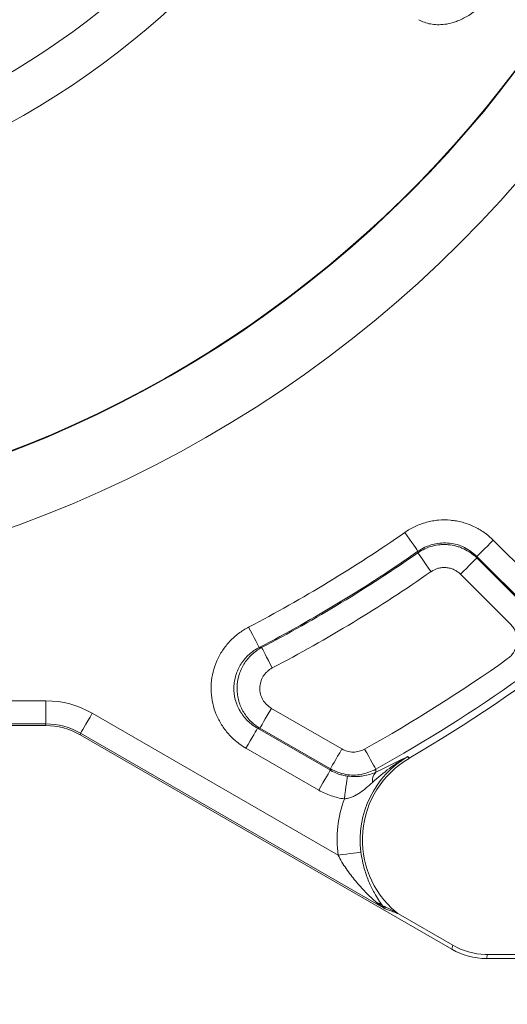
# Model space of a CAD drawing. Units: millimetres. Extents: x 1454 to 51895, y 6104 to 14633.
# Drawn here: x 8749 to 8855, y 13255 to 13468 of the extents above; entities that cross this region are included whole.
import ezdxf

# ---------------------------------------------------------------- set-up
doc = ezdxf.new("R2010")
doc.units = ezdxf.units.MM
doc.header["$LTSCALE"] = 0.5
for name, color, linetype, lineweight in [('AM_5', 3, 'Continuous', 25), ('AM_9', 253, 'Continuous', 0), ('LineThick', 7, 'Continuous', 30)]:
    doc.layers.add(name, color=color, linetype=linetype, lineweight=lineweight)
doc.styles.add('HHI_Dims', font='simplex.shx', dxfattribs={"width": 0.8, "bigfont": 'whgtxt.shx'})
doc.dimstyles.new('HHI_Standard$0', dxfattribs={"dimtxt": 2.8, "dimasz": 2.5, "dimexe": 1, "dimexo": 1, "dimgap": 1.5, "dimtad": 1, "dimdsep": 46, "dimtxsty": 'HHI_Dims', "dimcen": 0, "dimclrd": 1, "dimclre": 1, "dimclrt": 1, "dimadec": 0, "dimazin": 2, "dimtp": 0.1, "dimtm": 0.1, "dimtfac": 0.65, "dimtmove": 0, "dimatfit": 3, "dimldrblk": 'OPEN30', "dimfxl": 1, "dimlwd": -1, "dimlwe": -1, "dimarcsym": 1})

# ---------------------------------------------------------------- blocks, each defined once
blk = doc.blocks.new('base body')
at = {"layer": 'AM_9', "linetype": 'Continuous', "lineweight": 15}
for p, q in [((15234.84, 5366.61), (15245.93, 5355.51)), ((15218.54, 5363.88), (15218.56, 5364.21)), ((15231.29, 5362.76), (15242.02, 5352.02)), ((15242.41, 5351.99), (15231.31, 5363.09)), ((15238.5, 5348.5), (15227.76, 5359.24)), ((14946.01, 5331.87), (15138.17, 5331.87)), ((15138.17, 5326.87), (15138.17, 5331.87)), ((15186.89, 5330.24), (15202.11, 5321.46)), ((15148.16, 5329.19), (15201.3, 5298.51)), ((15138.17, 5326.87), (14946.01, 5326.87)), ((14946.11, 5326.52), (15138.07, 5326.52)), ((15138.07, 5326.52), (15138.17, 5326.87)), ((15183.88, 5325.94), (15199.62, 5316.86)), ((15184.4, 5325.93), (15183.88, 5325.94)), ((15199.62, 5317.15), (15184.4, 5325.93)), ((15145.66, 5324.86), (15145.57, 5324.51)), ((15145.57, 5324.51), (15225.86, 5278.15)), ((15211.46, 5286.87), (15145.66, 5324.86)), ((15197.13, 5312.54), (15181.39, 5321.63)), ((15216.39, 5319.84), (15216.63, 5319.43)), ((15209.46, 5317.08), (15209.45, 5316.43)), ((15214.38, 5285.78), (15226.09, 5279.03)), ((15225.86, 5278.15), (15226.09, 5279.03)), ((15233.16, 5277.02), (15233.59, 5277.02)), ((15233.59, 5277.02), (15233.35, 5276.14)), ((15279.91, 5277.02), (15233.59, 5277.02)), ((15367.47, 5276.14), (15233.35, 5276.14))]:
    blk.add_line(p, q, dxfattribs=at)
at = {"layer": 'AM_9', "linetype": 'Continuous', "lineweight": 15, "flags": 128}
for points in [[(15215.71, 5368.29), (15216.23, 5367.53), (15216.74, 5366.8), (15217.22, 5366.12), (15217.64, 5365.52), (15218, 5365.01), (15218.28, 5364.61), (15218.47, 5364.34), (15218.56, 5364.21)], [(15234.84, 5366.61), (15234.19, 5365.96), (15233.56, 5365.33), (15232.97, 5364.74), (15232.45, 5364.22), (15232.01, 5363.78), (15231.67, 5363.44), (15231.43, 5363.2), (15231.31, 5363.09)], [(15221.39, 5359.8), (15220.86, 5360.56), (15220.35, 5361.29), (15219.88, 5361.96), (15219.46, 5362.57), (15219.1, 5363.08), (15218.82, 5363.48), (15218.63, 5363.75), (15218.54, 5363.88)], [(15227.76, 5359.24), (15228.42, 5359.89), (15229.05, 5360.52), (15229.63, 5361.1), (15230.15, 5361.63), (15230.59, 5362.07), (15230.94, 5362.41), (15231.17, 5362.64), (15231.29, 5362.76)], [(15231.31, 5363.09), (15231.31, 5362.99), (15231.29, 5362.76)], [(15181.96, 5347.82), (15182.39, 5347.01), (15182.8, 5346.22), (15183.18, 5345.48), (15183.52, 5344.83), (15183.81, 5344.28), (15184.03, 5343.85), (15184.19, 5343.55), (15184.26, 5343.41)], [(15184.26, 5343.41), (15184.33, 5343.4), (15184.77, 5343.39)], [(15187.08, 5338.97), (15186.65, 5339.79), (15186.24, 5340.58), (15185.86, 5341.31), (15185.51, 5341.97), (15185.23, 5342.52), (15185, 5342.95), (15184.85, 5343.24), (15184.77, 5343.39)], [(15184.4, 5325.93), (15184.49, 5326.07), (15184.65, 5326.36), (15184.89, 5326.78), (15185.21, 5327.32), (15185.57, 5327.96), (15185.99, 5328.67), (15186.43, 5329.45), (15186.89, 5330.24)], [(15145.66, 5324.86), (15145.73, 5324.97), (15145.88, 5325.23), (15146.11, 5325.64), (15146.43, 5326.18), (15146.8, 5326.83), (15147.23, 5327.57), (15147.69, 5328.36), (15148.16, 5329.19)], [(15181.39, 5321.63), (15181.85, 5322.43), (15182.3, 5323.2), (15182.71, 5323.91), (15183.08, 5324.55), (15183.39, 5325.09), (15183.63, 5325.51), (15183.8, 5325.8), (15183.88, 5325.94)], [(15199.62, 5317.15), (15199.7, 5317.29), (15199.87, 5317.58), (15200.11, 5318), (15200.42, 5318.54), (15200.79, 5319.17), (15201.2, 5319.89), (15201.65, 5320.66), (15202.11, 5321.46)], [(15209.46, 5317.08), (15209.38, 5317.22), (15209.22, 5317.51), (15208.98, 5317.94), (15208.68, 5318.48), (15208.32, 5319.12), (15207.91, 5319.84), (15207.48, 5320.62), (15207.03, 5321.43)], [(15197.13, 5312.54), (15197.59, 5313.34), (15198.03, 5314.11), (15198.45, 5314.83), (15198.81, 5315.47), (15199.12, 5316.01), (15199.37, 5316.43), (15199.53, 5316.71), (15199.62, 5316.86)], [(15199.62, 5316.86), (15199.62, 5316.98), (15199.62, 5317.15)], [(15202.65, 5310.67), (15202.77, 5311.58), (15202.88, 5312.45), (15202.99, 5313.27), (15203.09, 5314), (15203.17, 5314.61), (15203.23, 5315.09), (15203.28, 5315.43), (15203.3, 5315.6)], [(15206.24, 5299.15), (15206.07, 5299.13), (15205.74, 5299.08), (15205.26, 5299.02), (15204.65, 5298.94), (15203.92, 5298.85), (15203.09, 5298.74), (15202.21, 5298.63), (15201.3, 5298.51)]]:
    blk.add_lwpolyline(points, dxfattribs=at)
at = {"layer": 'AM_9', "linetype": 'Continuous', "lineweight": 15}
for radius in [262.5, 247.1]:
    blk.add_circle((15042.09, 5616.52), radius, dxfattribs=at)
for centre, radius, start, end in [((15042.09, 5616.52), 246.98, 197.9517, 162.0483), ((15042.09, 5616.52), 173.11, 280.5693, 319.4307), ((15042.09, 5616.52), 182.51, 279.5581, 320.4419), ((15042.09, 5616.52), 344.56, 300.4341, 329.5659), ((15042.09, 5616.52), 302.92, 297.5001, 304.9698), ((15042.09, 5616.52), 307.9, 297.5001, 304.9698), ((15042.09, 5616.52), 308.15, 297.5826, 304.9318), ((15042.09, 5616.52), 313.13, 297.5826, 304.9318), ((15042.09, 5616.52), 338.06, 299.2028, 305.3885), ((15042.09, 5616.52), 343.04, 299.2028, 305.3885), ((15226.98, 5301.81), 20.91, 120.4341, 187.3109), ((15226.98, 5301.81), 20.44, 120.4341, 229.638), ((15211.3, 5314.6), 2.61, 135.325, 188.2272), ((15226.98, 5301.81), 25.89, 159.9887, 187.3109), ((15208.67, 5285.23), 3.21, 46.4111, 74.8451)]:
    blk.add_arc(centre, radius, start, end, dxfattribs=at)
for centre, major_axis, ratio, start_param, end_param in [((15138.16, 5311.86), (5.18, 19.33), 0.999347, 6.021549, 6.544821), ((15138.07, 5311.51), (3.88, 14.5), 0.999347, 6.021549, 6.544821), ((15138.16, 5311.86), (-3.89, -14.5), 0.998913, 2.879956, 3.403229), ((15233.59, 5292.03), (-3.88, -14.5), 0.999347, 6.021549, 6.516325), ((15233.36, 5291.15), (-3.88, -14.5), 0.999347, 6.021549, 6.544821)]:
    blk.add_ellipse(centre, major_axis=major_axis, ratio=ratio, start_param=start_param, end_param=end_param, dxfattribs=at)
for points, knots in [([(15232.83, 5482.96), (15232.62, 5482.73), (15232.42, 5482.5), (15232.01, 5482.08), (15231.81, 5481.88), (15231.4, 5481.5), (15231.19, 5481.33), (15230.79, 5480.99), (15230.59, 5480.84), (15230, 5480.4), (15229.62, 5480.15), (15228.88, 5479.7), (15228.51, 5479.5), (15227.81, 5479.16), (15227.46, 5479.01), (15226.8, 5478.76), (15226.47, 5478.65), (15225.52, 5478.36), (15224.92, 5478.24), (15223.79, 5478.09), (15223.25, 5478.07), (15222.22, 5478.09), (15221.73, 5478.15), (15220.8, 5478.32), (15220.36, 5478.44), (15219.51, 5478.76), (15219.11, 5478.95), (15218.74, 5479.17)], [0, 0, 0, 0, 0.03125, 0.03125, 0.0625, 0.0625, 0.09375, 0.09375, 0.125, 0.125, 0.1875, 0.1875, 0.25, 0.25, 0.3125, 0.3125, 0.375, 0.375, 0.5, 0.5, 0.625, 0.625, 0.75, 0.75, 0.875, 0.875, 1, 1, 1, 1]), ([(15215.71, 5368.29), (15216.07, 5368.54), (15216.44, 5368.77), (15217.19, 5369.21), (15217.58, 5369.41), (15218.75, 5369.96), (15219.57, 5370.25), (15220.83, 5370.59), (15221.26, 5370.69), (15222.12, 5370.84), (15222.55, 5370.9), (15223.84, 5371.01), (15224.71, 5371.01), (15226.01, 5370.89), (15226.45, 5370.84), (15227.31, 5370.69), (15227.73, 5370.59), (15228.98, 5370.25), (15229.8, 5369.96), (15230.99, 5369.4), (15231.37, 5369.2), (15232.12, 5368.76), (15232.49, 5368.53), (15233.55, 5367.79), (15234.22, 5367.23), (15234.84, 5366.61)], [0, 0, 0, 0, 0.0625, 0.0625, 0.125, 0.125, 0.25, 0.25, 0.3125, 0.3125, 0.375, 0.375, 0.5, 0.5, 0.5625, 0.5625, 0.625, 0.625, 0.75, 0.75, 0.8125, 0.8125, 0.875, 0.875, 1, 1, 1, 1]), ([(15218.54, 5363.88), (15219.02, 5364.22), (15219.52, 5364.5), (15220.56, 5364.98), (15221.11, 5365.18), (15222.24, 5365.48), (15222.8, 5365.58), (15223.67, 5365.65), (15223.95, 5365.67), (15224.53, 5365.67), (15224.82, 5365.65), (15225.69, 5365.58), (15226.26, 5365.48), (15227.1, 5365.25), (15227.37, 5365.17), (15227.92, 5364.97), (15228.19, 5364.86), (15228.98, 5364.49), (15229.48, 5364.2), (15230.42, 5363.54), (15230.87, 5363.17), (15231.29, 5362.76)], [0, 0, 0, 0, 0.125, 0.125, 0.25, 0.25, 0.375, 0.375, 0.4375, 0.4375, 0.5, 0.5, 0.625, 0.625, 0.6875, 0.6875, 0.75, 0.75, 0.875, 0.875, 1, 1, 1, 1]), ([(15231.31, 5363.09), (15230.45, 5363.81), (15228.71, 5365.24), (15225.38, 5366.14), (15221.99, 5365.95), (15219.74, 5365.01), (15218.69, 5364.29), (15218.56, 5364.21)], [0, 0, 0, 0, 0.242114, 0.483837, 0.724809, 0.96606, 1, 1, 1, 1]), ([(15227.76, 5359.24), (15227.56, 5359.44), (15227.33, 5359.63), (15226.86, 5359.96), (15226.61, 5360.11), (15226.08, 5360.35), (15225.81, 5360.45), (15225.25, 5360.6), (15224.97, 5360.65), (15224.39, 5360.7), (15224.1, 5360.7), (15223.52, 5360.65), (15223.24, 5360.6), (15222.39, 5360.38), (15221.87, 5360.13), (15221.39, 5359.8)], [0, 0, 0, 0, 0.125, 0.125, 0.25, 0.25, 0.375, 0.375, 0.5, 0.5, 0.625, 0.625, 0.75, 0.75, 1, 1, 1, 1]), ([(15181.39, 5321.63), (15180.9, 5321.94), (15179.69, 5322.69), (15178, 5324.2), (15176.4, 5326.14), (15175.17, 5328.33), (15174.3, 5330.67), (15173.86, 5333.14), (15173.82, 5335.65), (15174.22, 5338.15), (15175.04, 5340.55), (15176.27, 5342.8), (15177.86, 5344.8), (15179.76, 5346.53), (15181.23, 5347.39), (15181.96, 5347.82)], [0, 0, 0, 0, 0.054757, 0.133208, 0.211654, 0.289462, 0.367265, 0.445226, 0.523186, 0.602052, 0.68092, 0.760712, 0.840508, 0.920251, 1, 1, 1, 1]), ([(15237.86, 5340.92), (15238.16, 5341.13), (15238.43, 5341.37), (15238.8, 5341.77), (15238.91, 5341.91), (15239.12, 5342.2), (15239.22, 5342.35), (15239.49, 5342.83), (15239.63, 5343.15), (15239.8, 5343.67), (15239.84, 5343.85), (15239.91, 5344.2), (15239.93, 5344.38), (15239.98, 5344.92), (15239.97, 5345.28), (15239.87, 5346), (15239.79, 5346.35), (15239.54, 5347.03), (15239.37, 5347.36), (15238.99, 5347.96), (15238.76, 5348.24), (15238.5, 5348.5)], [0, 0, 0, 0, 0.125, 0.125, 0.1875, 0.1875, 0.25, 0.25, 0.375, 0.375, 0.4375, 0.4375, 0.5, 0.5, 0.625, 0.625, 0.75, 0.75, 0.875, 0.875, 1, 1, 1, 1]), ([(15184.26, 5343.41), (15183.46, 5343), (15182.73, 5342.49), (15181.73, 5341.6), (15181.42, 5341.27), (15180.84, 5340.59), (15180.57, 5340.23), (15180.09, 5339.49), (15179.88, 5339.1), (15179.5, 5338.28), (15179.34, 5337.86), (15179.07, 5337.01), (15178.97, 5336.57), (15178.83, 5335.69), (15178.79, 5335.24), (15178.76, 5333.9), (15178.86, 5333.01), (15179.2, 5331.7), (15179.34, 5331.28), (15179.68, 5330.45), (15179.88, 5330.06), (15180.33, 5329.28), (15180.58, 5328.91), (15181.13, 5328.2), (15181.43, 5327.87), (15182.06, 5327.25), (15182.4, 5326.95), (15183.11, 5326.41), (15183.49, 5326.16), (15183.88, 5325.94)], [0, 0, 0, 0, 0.125, 0.125, 0.1875, 0.1875, 0.25, 0.25, 0.3125, 0.3125, 0.375, 0.375, 0.4375, 0.4375, 0.5, 0.5, 0.625, 0.625, 0.6875, 0.6875, 0.75, 0.75, 0.8125, 0.8125, 0.875, 0.875, 0.9375, 0.9375, 1, 1, 1, 1]), ([(15184.4, 5325.93), (15183.64, 5326.38), (15182.94, 5326.92), (15182.02, 5327.87), (15181.72, 5328.21), (15181.19, 5328.92), (15180.95, 5329.29), (15180.52, 5330.05), (15180.33, 5330.45), (15180, 5331.28), (15179.87, 5331.7), (15179.65, 5332.56), (15179.58, 5332.99), (15179.48, 5333.87), (15179.46, 5334.32), (15179.48, 5335.65), (15179.62, 5336.52), (15179.99, 5337.8), (15180.15, 5338.22), (15180.51, 5339.03), (15180.71, 5339.42), (15181.18, 5340.17), (15181.43, 5340.54), (15182, 5341.22), (15182.3, 5341.54), (15182.94, 5342.15), (15183.28, 5342.43), (15184, 5342.94), (15184.38, 5343.18), (15184.77, 5343.39)], [0, 0, 0, 0, 0.125, 0.125, 0.1875, 0.1875, 0.25, 0.25, 0.3125, 0.3125, 0.375, 0.375, 0.4375, 0.4375, 0.5, 0.5, 0.625, 0.625, 0.6875, 0.6875, 0.75, 0.75, 0.8125, 0.8125, 0.875, 0.875, 0.9375, 0.9375, 1, 1, 1, 1]), ([(15187.08, 5338.97), (15186.68, 5338.77), (15186.31, 5338.51), (15185.82, 5338.06), (15185.67, 5337.9), (15185.39, 5337.55), (15185.26, 5337.37), (15185.02, 5336.99), (15184.92, 5336.8), (15184.73, 5336.4), (15184.65, 5336.19), (15184.46, 5335.54), (15184.39, 5335.11), (15184.38, 5334.44), (15184.39, 5334.21), (15184.44, 5333.77), (15184.48, 5333.56), (15184.64, 5332.91), (15184.82, 5332.49), (15185.14, 5331.92), (15185.27, 5331.73), (15185.54, 5331.38), (15185.68, 5331.21), (15186.16, 5330.74), (15186.51, 5330.47), (15186.89, 5330.24)], [0, 0, 0, 0, 0.125, 0.125, 0.1875, 0.1875, 0.25, 0.25, 0.3125, 0.3125, 0.375, 0.375, 0.5, 0.5, 0.5625, 0.5625, 0.625, 0.625, 0.75, 0.75, 0.8125, 0.8125, 0.875, 0.875, 1, 1, 1, 1]), ([(15202.11, 5321.46), (15202.48, 5321.24), (15202.88, 5321.08), (15203.5, 5320.91), (15203.71, 5320.87), (15204.14, 5320.81), (15204.35, 5320.79), (15204.78, 5320.79), (15204.99, 5320.8), (15205.42, 5320.86), (15205.63, 5320.9), (15206.25, 5321.06), (15206.65, 5321.22), (15207.03, 5321.43)], [0, 0, 0, 0, 0.25, 0.25, 0.375, 0.375, 0.5, 0.5, 0.625, 0.625, 0.75, 0.75, 1, 1, 1, 1]), ([(15208.72, 5314.22), (15209.9, 5315.31), (15211.12, 5316.33), (15213.03, 5317.74), (15213.68, 5318.19), (15214.68, 5318.83), (15215.01, 5319.04), (15215.52, 5319.35), (15215.7, 5319.45), (15216.04, 5319.65), (15216.21, 5319.74), (15216.39, 5319.84)], [0, 0, 0, 0, 0.5, 0.5, 0.75, 0.75, 0.875, 0.875, 0.9375, 0.9375, 1, 1, 1, 1]), ([(15209.45, 5316.43), (15210.68, 5317.04), (15211.86, 5317.62), (15213.59, 5318.46), (15214.15, 5318.74), (15215.28, 5319.29), (15215.83, 5319.57), (15216.39, 5319.84)], [0, 0, 0, 0, 0.5, 0.5, 0.75, 0.75, 1, 1, 1, 1]), ([(15209.46, 5317.08), (15208.43, 5316.63), (15206.37, 5315.75), (15202.83, 5315.73), (15200.71, 5316.67), (15199.62, 5317.15)], [0, 0, 0, 0, 0.326525, 0.653214, 1, 1, 1, 1]), ([(15199.62, 5316.86), (15200.18, 5316.53), (15200.78, 5316.26), (15201.7, 5315.94), (15202.01, 5315.85), (15202.65, 5315.7), (15202.97, 5315.64), (15203.3, 5315.6)], [0, 0, 0, 0, 0.5, 0.5, 0.75, 0.75, 1, 1, 1, 1]), ([(15203.3, 5315.6), (15203.91, 5315.52), (15204.51, 5315.49), (15205.38, 5315.5), (15205.67, 5315.51), (15206.21, 5315.56), (15206.47, 5315.59), (15207.22, 5315.71), (15207.69, 5315.81), (15208.6, 5316.08), (15209.02, 5316.23), (15209.45, 5316.43)], [0, 0, 0, 0, 0.25, 0.25, 0.375, 0.375, 0.5, 0.5, 0.75, 0.75, 1, 1, 1, 1]), ([(15202.65, 5310.67), (15201.67, 5310.8), (15200.72, 5311.02), (15198.87, 5311.65), (15197.98, 5312.05), (15197.13, 5312.54)], [0, 0, 0, 0, 0.5, 0.5, 1, 1, 1, 1]), ([(15208.72, 5314.22), (15208.28, 5313.82), (15207.84, 5313.43), (15206.93, 5312.67), (15206.47, 5312.31), (15205.74, 5311.82), (15205.49, 5311.66), (15204.97, 5311.37), (15204.7, 5311.23), (15204.15, 5311), (15203.86, 5310.9), (15203.27, 5310.74), (15202.96, 5310.69), (15202.65, 5310.67)], [0, 0, 0, 0, 0.25, 0.25, 0.5, 0.5, 0.625, 0.625, 0.75, 0.75, 0.875, 0.875, 1, 1, 1, 1]), ([(15209.51, 5288.33), (15209.33, 5288.5), (15209.15, 5288.67), (15208.77, 5289.02), (15208.58, 5289.2), (15208.01, 5289.74), (15207.63, 5290.12), (15206.88, 5290.88), (15206.5, 5291.28), (15205.77, 5292.09), (15205.41, 5292.5), (15204.34, 5293.76), (15203.67, 5294.65), (15202.4, 5296.52), (15201.81, 5297.49), (15201.3, 5298.51)], [0, 0, 0, 0, 0.0625, 0.0625, 0.125, 0.125, 0.25, 0.25, 0.375, 0.375, 0.5, 0.5, 0.75, 0.75, 1, 1, 1, 1]), ([(15206.24, 5299.15), (15206.33, 5298.52), (15206.53, 5297.24), (15207.08, 5295.05), (15207.93, 5292.66), (15209, 5290.51), (15210.06, 5288.77), (15210.61, 5287.97), (15210.89, 5287.56)], [0, 0, 0, 0, 0.130214, 0.264614, 0.473631, 0.690571, 0.843565, 1, 1, 1, 1]), ([(15211.46, 5286.87), (15211.46, 5286.88), (15210.76, 5287.3), (15210.14, 5287.82), (15209.51, 5288.33)], [0, 0, 0, 0, 0.006733, 1, 1, 1, 1]), ([(15210.89, 5287.56), (15211.06, 5287.3), (15211.23, 5287.05), (15211.46, 5286.88), (15211.46, 5286.87)], [0, 0, 0, 0, 0.992976, 1, 1, 1, 1]), ([(15210.89, 5287.56), (15211.02, 5287.5), (15211.66, 5287.23), (15212.52, 5286.84), (15213.52, 5286.35), (15213.74, 5286.24)], [0, 0, 0, 0, 0.168996, 0.810707, 1, 1, 1, 1]), ([(15214.38, 5285.78), (15213.98, 5285.95), (15213.16, 5286.29), (15212.26, 5286.61), (15211.72, 5286.79), (15211.46, 5286.87)], [0, 0, 0, 0, 0.337791, 0.676825, 1, 1, 1, 1])]:
    blk.add_open_spline(points, degree=3, knots=knots, dxfattribs=at)
blk.add_open_spline([(15214.38, 5285.78), (15214.16, 5285.92), (15213.94, 5286.07), (15213.74, 5286.24)], degree=3, dxfattribs=at)
blk = doc.blocks.new('*D172')
at = {"layer": 'AM_5', "color": 1, "transparency": 16777216}
for p, q in [((8323.47, 13356.37), (8323.47, 13032.01)), ((8999.15, 13287.31), (8999.15, 13032.01)), ((8353.47, 13044.01), (8969.15, 13044.01))]:
    blk.add_line(p, q, dxfattribs=at)
for points in [[(8353.47, 13049.01), (8353.47, 13039.01), (8323.47, 13044.01)], [(8969.15, 13049.01), (8969.15, 13039.01), (8999.15, 13044.01)]]:
    blk.add_solid(points, dxfattribs=at)
at = {"layer": 'Defpoints', "color": 0, "transparency": 16777216}
for p in [(8323.47, 13368.37), (8999.15, 13299.31), (8999.15, 13044.01)]:
    blk.add_point(p, dxfattribs=at)
at = {"layer": 'AM_5', "color": 1, "transparency": 16777216, "insert": (8661.31, 13078.81), "char_height": 33.6, "attachment_point": 5, "style": 'HHI_Dims'}
blk.add_mtext('675.7', dxfattribs=at)
blk = doc.blocks.new('_Open30')
at = {"color": 0, "linetype": 'ByBlock', "lineweight": -2}
for p, q in [((-1, 0.2679), (0, 0)), ((0, 0), (-1, -0.2679)), ((0, 0), (-1, 0))]:
    blk.add_line(p, q, dxfattribs=at)

msp = doc.modelspace()

# ---------------------------------------------------------------- block references
at = {"layer": 'LineThick'}
msp.add_blockref('base body', (-6383.31, 7988.79), dxfattribs=at)

# ---------------------------------------------------------------- dimensions: what is measured, and where the dimension line sits
at = {"layer": 'AM_5'}
dim = msp.add_linear_dim(base=(8999.15, 13044.01), p1=(8323.47, 13368.37), p2=(8999.15, 13299.31), dimstyle='HHI_Standard$0', override={"dimscale": 12, "dimdec": 1, "dimpost": '', "dimtdec": 0}, dxfattribs=at)
dim.commit()
dim.dimension.update_dxf_attribs({"geometry": '*D172', "text_midpoint": (8661.31, 13044.01), "dimtype": 160})

doc.saveas('drawing.dxf')
